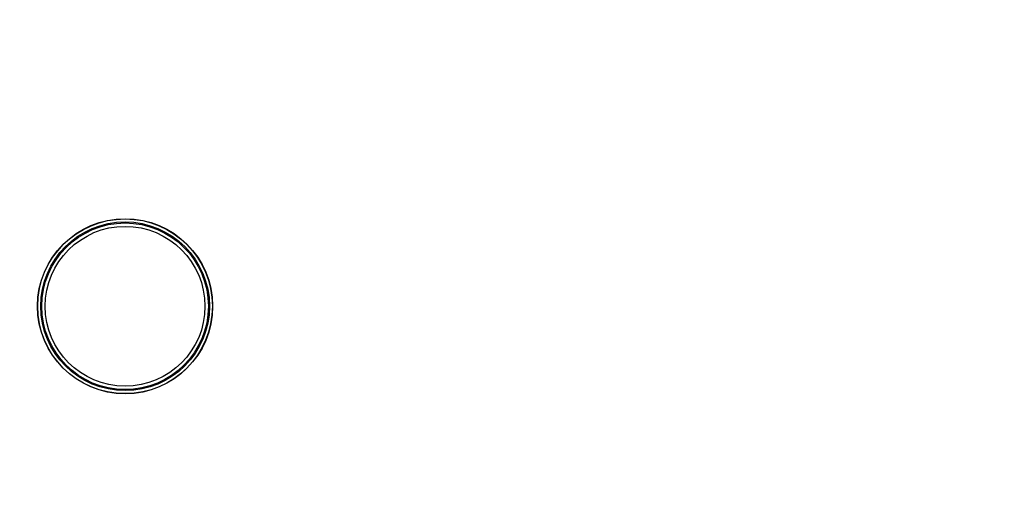
# Model space of a CAD drawing. Units: millimetres. Extents: x 0 to 835, y 0 to 1165.
# Drawn here: x 373 to 835, y 362 to 582 of the extents above; entities that cross this region are included whole.
import ezdxf
from ezdxf import colors
from ezdxf.entities.mleader import LeaderData, LeaderLine
from ezdxf.math import Vec2, Vec3

# ---------------------------------------------------------------- set-up
doc = ezdxf.new("R2010")
doc.units = ezdxf.units.MM
doc.layers.add('DV5_Défaut', color=7, linetype='Continuous')
doc.layers.add('Défaut', color=7, linetype='Continuous')

# ---------------------------------------------------------------- blocks, each defined once
blk = doc.blocks.new('_DOT')
at = {"color": 0}
blk.add_line((0, 0), (-1, 0), dxfattribs=at)
at = {"color": 0, "const_width": 0.333}
blk.add_lwpolyline([(-0.1665, 0, 1), (0.1665, 0, 1)], format="xyb", close=True, dxfattribs=at)
blk = doc.blocks.new('SE4')
at = {"layer": 'DV5_Défaut', "color": 7, "linetype": 'Continuous'}
for p, q in [((389.17, 471.54), (389.16, 471.54)), ((456.51, 471.54), (456.5, 471.54)), ((384.65, 463.07), (384.65, 463.07)), ((461.02, 463.07), (461.02, 463.07)), ((382.72, 456.6), (382.72, 456.6)), ((382.82, 457.07), (382.82, 457.07)), ((383, 457.84), (383, 457.84)), ((462.67, 457.84), (462.67, 457.84)), ((462.85, 457.07), (462.85, 457.07)), ((462.96, 456.6), (462.95, 456.6)), ((382.4, 454.89), (382.4, 454.89)), ((382.45, 455.17), (382.44, 455.17)), ((463.23, 455.17), (463.23, 455.17)), ((463.28, 454.89), (463.28, 454.89)), ((463.81, 449.61), (463.84, 449.61)), ((381.86, 446.77), (381.84, 446.77)), ((381.92, 445.6), (381.92, 445.6)), ((463.76, 445.6), (463.76, 445.6)), ((463.84, 446.77), (463.81, 446.77)), ((386.19, 429.75), (386.19, 429.75)), ((459.48, 429.75), (459.49, 429.75)), ((389.17, 424.74), (389.17, 424.74)), ((456.5, 424.74), (456.51, 424.74))]:
    blk.add_line(p, q, dxfattribs=at)
for radius in [41, 40.9, 39.5, 39, 37.4]:
    blk.add_circle((422.84, 448.14), radius, dxfattribs=at)
blk.add_arc((422.84, 448.12), 41, 14.7123, 15.0441, dxfattribs=at)

msp = doc.modelspace()

# ---------------------------------------------------------------- block references
at = {"layer": 'Défaut'}
msp.add_blockref('SE4', (0, 0), dxfattribs=at)

# ---------------------------------------------------------------- leaders
at = {"layer": 'Défaut', "color": 7, "linetype": 'Continuous'}
ml = msp.add_multileader_mtext('Standard', dxfattribs=at)
ml.set_content('{\\pxsm0.9;\\fSolid Edge ISO|b1||i0||c0|p34;\\W1.;12/02/2009\\P}', color=256)
ml.set_leader_properties()
ml.set_arrow_properties(name='DOT')
ml.build(insert=Vec2(0, 0))
ml.multileader.update_dxf_attribs({"leader_type": 0, "dogleg_length": 0, "arrow_head_size": 12})
ctx = ml.context
ctx.base_point, ctx.char_height, ctx.arrow_head_size, ctx.landing_gap_size = Vec3(747.02, 1157.46), 12, 12, 4.2
notes = []
notes.append((ctx, [(0, (0, 0, 0), (0, 0), (1, 0), 1, [])]))
ctx.mtext.insert = Vec3(749.02, 1163.58)
for ctx, leaders in notes:
    for number, flags, end, landing, length, lines in leaders:
        leader = LeaderData()
        leader.index, (leader.has_last_leader_line, leader.has_dogleg_vector, leader.attachment_direction) = number, flags
        leader.last_leader_point, leader.dogleg_vector, leader.dogleg_length = Vec3(end), Vec3(landing), length
        for number, points, colour, breaks in lines:
            line = LeaderLine()
            line.index, line.vertices, line.color, line.breaks = number, Vec3.list(points), colors.encode_raw_color(colour), breaks
            leader.lines.append(line)
        ctx.leaders.append(leader)

doc.saveas('drawing.dxf')
